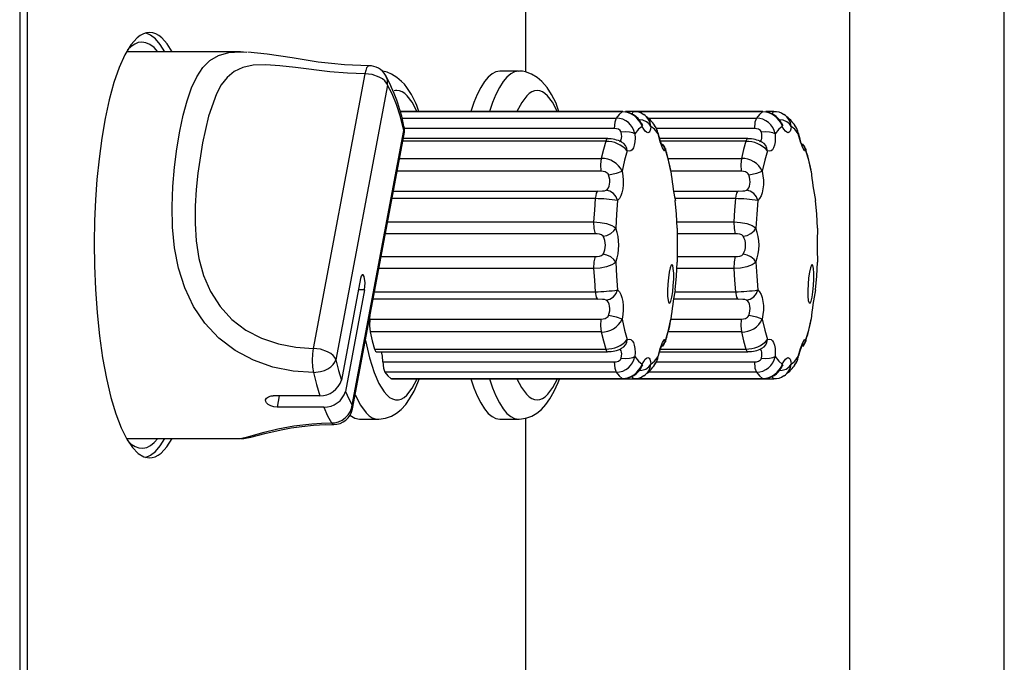
# Model space of a CAD drawing. Extents: x 88 to 703, y 102 to 560.
# Drawn here: x 678 to 703, y 474 to 491 of the extents above; entities that cross this region are included whole.
import ezdxf

# ---------------------------------------------------------------- set-up
doc = ezdxf.new("R2010")
doc.units = 0
doc.header["$LTSCALE"] = 25.4
doc.layers.get('0').update_dxf_attribs({"linetype": 'CONTINUOUS'})
for name, color, linetype in [('INCAM_NAME2@インカム', 7, 'CONTINUOUS'), ('INCAM_PLT3@インカムシ', 7, 'CONTINUOUS'), ('KNOB@VR猶イマミ', 7, 'CONTINUOUS'), ('PANEL_GUARD', 7, 'CONTINUOUS'), ('V5RA0281A4', 7, 'CONTINUOUS')]:
    doc.layers.add(name, color=color, linetype=linetype)

# ---------------------------------------------------------------- blocks, each defined once
blk = doc.blocks.new('SE1')
at = {"layer": 'INCAM_NAME2@インカム', "color": 7, "linetype": 'CONTINUOUS'}
for p, q in [((677.698, 505.286), (677.698, 447.286)), ((677.891, 505.286), (677.891, 447.286)), ((690.78, 489.26), (690.78, 497.833)), ((690.78, 472.26), (690.78, 480.323))]:
    blk.add_line(p, q, dxfattribs=at)
for points in [[(681.642, 489.786), (681.51, 489.989), (681.368, 490.146), (681.293, 490.204), (681.217, 490.248), (681.138, 490.275), (681.058, 490.286), (680.977, 490.279), (680.895, 490.254), (680.813, 490.21), (680.731, 490.147), (680.569, 489.964), (680.413, 489.707), (680.265, 489.379), (680.13, 488.988), (680.01, 488.545), (679.905, 488.061), (679.818, 487.549), (679.748, 487.02), (679.695, 486.487), (679.658, 485.959), (679.635, 485.418), (679.625, 484.848), (679.632, 484.255), (679.656, 483.649), (679.699, 483.041), (679.761, 482.444), (679.841, 481.872), (679.94, 481.336), (680.054, 480.85), (680.182, 480.423), (680.32, 480.062), (680.464, 479.771), (680.612, 479.551), (680.761, 479.399), (680.907, 479.313), (681.049, 479.286)], [(681.449, 489.786), (681.33, 489.972), (681.206, 490.117), (681.08, 490.217), (680.952, 490.273)], [(680.952, 479.299), (681.08, 479.355), (681.206, 479.455), (681.33, 479.6), (681.449, 479.786)], [(681.049, 479.286), (681.125, 479.294), (681.201, 479.317), (681.277, 479.357), (681.352, 479.412), (681.5, 479.57), (681.642, 479.786)]]:
    blk.add_lwpolyline(points, dxfattribs=at)
at = {"layer": 'INCAM_PLT3@インカムシ', "color": 7, "linetype": 'CONTINUOUS'}
for points in [[(680.856, 490.036), (680.762, 490.024), (680.669, 489.986), (680.577, 489.924), (680.486, 489.838)], [(681.27, 489.786), (681.169, 489.895), (681.065, 489.973), (680.961, 490.02), (680.856, 490.036)], [(680.486, 479.734), (680.582, 479.644), (680.68, 479.58), (680.779, 479.544), (680.879, 479.537), (680.979, 479.558), (681.078, 479.607), (681.175, 479.683), (681.27, 479.786)]]:
    blk.add_lwpolyline(points, dxfattribs=at)
at = {"layer": 'KNOB@VR猶イマミ', "color": 7, "linetype": 'CONTINUOUS'}
for p, q in [((690.587, 489.286), (690.104, 489.286)), ((693.279, 488.238), (687.531, 488.238)), ((693.266, 488.234), (687.532, 488.234)), ((687.576, 488.072), (693.11, 488.072)), ((693.564, 488.238), (693.351, 488.238)), ((696.903, 488.238), (693.564, 488.238)), ((696.89, 488.234), (693.602, 488.234)), ((693.927, 488.072), (696.734, 488.072)), ((697.187, 488.238), (696.974, 488.238)), ((693.059, 487.803), (687.639, 487.803)), ((696.683, 487.803), (694.147, 487.803)), ((692.891, 487.541), (687.612, 487.541)), ((696.514, 487.541), (694.234, 487.541)), ((692.841, 487.472), (687.598, 487.472)), ((696.464, 487.472), (694.256, 487.472)), ((687.515, 487.03), (692.727, 487.03)), ((694.455, 487.03), (696.35, 487.03)), ((692.717, 486.699), (687.453, 486.699)), ((696.341, 486.699), (694.526, 486.699)), ((692.571, 485.99), (687.32, 485.99)), ((687.357, 486.186), (692.641, 486.186)), ((694.593, 486.186), (696.264, 486.186)), ((696.194, 485.99), (694.629, 485.99)), ((687.206, 485.387), (692.529, 485.387)), ((694.682, 485.387), (696.153, 485.387)), ((692.564, 485.082), (687.149, 485.082)), ((696.188, 485.082), (694.687, 485.082)), ((687.038, 484.49), (692.564, 484.49)), ((694.687, 484.49), (696.188, 484.49)), ((692.529, 484.185), (686.98, 484.185)), ((696.153, 484.185), (694.682, 484.185)), ((686.867, 483.582), (692.571, 483.582)), ((694.629, 483.582), (696.194, 483.582)), ((692.641, 483.386), (686.83, 483.386)), ((696.264, 483.386), (694.593, 483.386)), ((686.742, 482.873), (692.717, 482.873)), ((694.526, 482.873), (696.341, 482.873)), ((692.727, 482.542), (686.751, 482.542)), ((696.35, 482.542), (694.455, 482.542)), ((686.865, 482.1), (692.841, 482.1)), ((686.915, 482.03), (692.891, 482.03)), ((694.233, 482.03), (696.514, 482.03)), ((694.256, 482.1), (696.464, 482.1)), ((687.084, 481.769), (693.059, 481.769)), ((694.146, 481.769), (696.683, 481.769)), ((693.11, 481.499), (687.135, 481.499)), ((696.734, 481.499), (693.93, 481.499)), ((687.291, 481.338), (693.266, 481.338)), ((687.304, 481.333), (693.279, 481.333)), ((693.279, 481.333), (693.564, 481.333)), ((693.564, 481.333), (696.903, 481.333)), ((693.602, 481.338), (696.89, 481.338)), ((696.903, 481.333), (697.187, 481.333)), ((686.48, 480.286), (686.963, 480.286)), ((690.104, 480.286), (690.587, 480.286))]:
    blk.add_line(p, q, dxfattribs=at)
for points in [[(687.937, 488.455), (687.819, 488.686), (687.704, 488.864), (687.639, 488.945), (687.568, 489.02), (687.446, 489.122), (687.303, 489.208), (687.196, 489.256), (687.084, 489.285)], [(690.104, 489.286), (690.004, 489.269), (689.903, 489.219), (689.804, 489.134), (689.706, 489.016), (689.612, 488.865), (689.521, 488.683), (689.436, 488.473), (689.357, 488.238)], [(690.586, 489.286), (690.486, 489.269), (690.386, 489.219), (690.287, 489.134), (690.189, 489.016), (690.095, 488.865), (690.004, 488.683), (689.919, 488.473), (689.84, 488.238)], [(691.561, 488.455), (691.443, 488.686), (691.328, 488.864), (691.191, 489.02), (691.07, 489.122), (690.927, 489.208), (690.771, 489.272), (690.691, 489.287), (690.613, 489.285), (690.586, 489.28)], [(687.446, 488.786), (687.411, 488.784), (687.376, 488.777)], [(687.964, 488.25), (687.843, 488.481), (687.714, 488.65), (687.648, 488.709), (687.581, 488.752), (687.513, 488.778), (687.446, 488.786)], [(691.07, 488.786), (691.002, 488.777), (690.934, 488.751), (690.866, 488.708), (690.799, 488.647), (690.669, 488.474), (690.547, 488.238)], [(691.587, 488.25), (691.466, 488.481), (691.338, 488.65), (691.271, 488.709), (691.204, 488.752), (691.137, 488.778), (691.07, 488.786)], [(693.11, 488.072), (693.074, 487.968), (693.059, 487.803)], [(693.266, 488.234), (693.187, 488.167), (693.11, 488.072)], [(693.28, 488.238), (693.273, 488.237), (693.266, 488.234)], [(693.564, 488.238), (693.539, 488.222), (693.516, 488.175)], [(694.007, 487.858), (693.965, 487.924), (693.894, 487.979), (693.804, 488.014), (693.71, 488.025)], [(696.734, 488.072), (696.698, 487.968), (696.683, 487.803)], [(696.89, 488.234), (696.811, 488.167), (696.734, 488.072)], [(696.903, 488.238), (696.896, 488.237), (696.89, 488.234)], [(697.187, 488.238), (697.162, 488.222), (697.14, 488.175)], [(697.631, 487.858), (697.588, 487.924), (697.517, 487.979), (697.428, 488.014), (697.334, 488.025)], [(693.243, 487.704), (693.233, 487.729), (693.216, 487.751), (693.169, 487.782), (693.116, 487.798), (693.059, 487.803)], [(693.781, 487.858), (693.686, 487.784), (693.594, 487.665)], [(693.781, 487.858), (693.778, 487.902), (693.763, 487.94)], [(693.8, 487.881), (693.799, 487.882), (693.788, 487.897), (693.765, 487.938)], [(694.007, 487.858), (693.999, 487.789), (693.983, 487.737), (693.961, 487.705), (693.933, 487.694), (693.899, 487.705), (693.862, 487.737), (693.822, 487.789), (693.781, 487.858)], [(694.194, 487.665), (694.102, 487.784), (694.007, 487.858)], [(696.867, 487.704), (696.857, 487.729), (696.84, 487.751), (696.793, 487.782), (696.739, 487.798), (696.683, 487.803)], [(697.404, 487.858), (697.31, 487.784), (697.218, 487.665)], [(697.404, 487.858), (697.401, 487.902), (697.387, 487.94)], [(697.424, 487.881), (697.423, 487.882), (697.412, 487.897), (697.388, 487.938)], [(697.631, 487.858), (697.622, 487.789), (697.607, 487.737), (697.584, 487.705), (697.556, 487.694), (697.523, 487.705), (697.486, 487.737), (697.446, 487.789), (697.404, 487.858)], [(697.817, 487.665), (697.725, 487.784), (697.631, 487.858)], [(692.892, 487.541), (692.865, 487.524), (692.841, 487.472)], [(693.194, 487.47), (693.221, 487.485), (693.241, 487.514), (693.252, 487.551), (693.256, 487.596), (693.253, 487.648), (693.243, 487.704)], [(693.594, 487.665), (693.54, 487.692), (693.452, 487.71), (693.346, 487.714), (693.243, 487.704)], [(693.594, 487.665), (693.598, 487.557), (693.593, 487.458), (693.579, 487.374), (693.556, 487.305), (693.526, 487.255), (693.488, 487.225), (693.446, 487.216), (693.399, 487.228)], [(694.194, 487.665), (694.196, 487.674), (694.195, 487.682)], [(694.39, 487.228), (694.357, 487.225), (694.309, 487.304), (694.252, 487.458), (694.194, 487.665)], [(694.3, 487.359), (694.299, 487.36), (694.291, 487.377), (694.271, 487.426), (694.239, 487.524), (694.195, 487.681)], [(696.515, 487.541), (696.488, 487.524), (696.464, 487.472)], [(696.818, 487.47), (696.844, 487.485), (696.864, 487.514), (696.875, 487.551), (696.879, 487.596), (696.876, 487.648), (696.867, 487.704)], [(697.218, 487.665), (697.163, 487.692), (697.076, 487.71), (696.97, 487.714), (696.867, 487.704)], [(697.218, 487.665), (697.222, 487.557), (697.217, 487.458), (697.203, 487.374), (697.18, 487.305), (697.149, 487.255), (697.112, 487.225), (697.069, 487.216), (697.022, 487.228)], [(697.817, 487.665), (697.819, 487.674), (697.818, 487.682)], [(698.013, 487.228), (697.98, 487.225), (697.933, 487.304), (697.876, 487.458), (697.817, 487.665)], [(697.923, 487.359), (697.922, 487.36), (697.915, 487.377), (697.895, 487.426), (697.862, 487.524), (697.819, 487.681)], [(692.841, 487.472), (692.781, 487.261), (692.727, 487.03)], [(693.399, 487.228), (693.385, 487.298), (693.354, 487.362), (693.309, 487.414), (693.253, 487.451)], [(693.399, 487.228), (693.326, 486.98), (693.262, 486.701)], [(694.39, 487.228), (694.352, 487.326), (694.283, 487.406)], [(694.382, 487.284), (694.388, 487.256), (694.39, 487.228)], [(694.526, 486.701), (694.462, 486.98), (694.39, 487.228)], [(696.464, 487.472), (696.405, 487.261), (696.35, 487.03)], [(697.022, 487.228), (697.008, 487.298), (696.978, 487.362), (696.932, 487.414), (696.877, 487.451)], [(697.022, 487.228), (696.95, 486.98), (696.885, 486.701)], [(698.013, 487.228), (697.976, 487.326), (697.906, 487.406)], [(698.005, 487.284), (698.012, 487.256), (698.013, 487.228)], [(698.15, 486.701), (698.086, 486.98), (698.013, 487.228)], [(692.727, 487.03), (692.709, 486.87), (692.717, 486.699)], [(696.35, 487.03), (696.332, 486.87), (696.341, 486.699)], [(692.915, 486.604), (692.901, 486.629), (692.881, 486.65), (692.83, 486.679), (692.774, 486.694), (692.717, 486.699)], [(692.855, 486.205), (692.886, 486.23), (692.911, 486.265), (692.93, 486.309), (692.942, 486.361), (692.947, 486.419), (692.943, 486.48), (692.933, 486.542), (692.915, 486.604)], [(692.915, 486.604), (693.12, 486.649), (693.262, 486.701)], [(693.262, 486.701), (693.282, 486.582), (693.291, 486.464), (693.291, 486.349), (693.281, 486.24), (693.26, 486.143), (693.231, 486.059), (693.193, 485.992), (693.149, 485.944)], [(696.538, 486.604), (696.525, 486.629), (696.505, 486.65), (696.454, 486.679), (696.398, 486.694), (696.341, 486.699)], [(696.479, 486.205), (696.509, 486.23), (696.535, 486.265), (696.554, 486.309), (696.566, 486.361), (696.57, 486.419), (696.567, 486.48), (696.556, 486.542), (696.538, 486.604)], [(696.538, 486.604), (696.744, 486.649), (696.885, 486.701)], [(696.885, 486.701), (696.905, 486.582), (696.915, 486.464), (696.915, 486.349), (696.904, 486.24), (696.884, 486.143), (696.854, 486.059), (696.817, 485.992), (696.772, 485.944)], [(692.571, 485.99), (692.547, 485.692), (692.529, 485.387)], [(692.641, 486.186), (692.619, 486.17), (692.598, 486.129), (692.582, 486.065), (692.571, 485.99)], [(692.641, 486.186), (692.757, 486.188), (692.813, 486.192), (692.855, 486.205)], [(693.149, 485.944), (693.112, 486.039), (693.042, 486.124), (692.95, 486.182), (692.855, 486.205)], [(696.194, 485.99), (696.17, 485.692), (696.153, 485.387)], [(696.264, 486.186), (696.242, 486.17), (696.222, 486.129), (696.205, 486.065), (696.194, 485.99)], [(696.264, 486.186), (696.38, 486.188), (696.436, 486.192), (696.479, 486.205)], [(696.772, 485.944), (696.735, 486.039), (696.665, 486.124), (696.574, 486.182), (696.479, 486.205)], [(693.149, 485.944), (693.118, 485.589), (693.099, 485.223)], [(694.689, 485.223), (694.67, 485.589), (694.639, 485.944)], [(696.772, 485.944), (696.742, 485.589), (696.722, 485.223)], [(698.313, 485.223), (698.293, 485.589), (698.263, 485.944)], [(692.529, 485.387), (692.535, 485.214), (692.564, 485.082)], [(692.529, 485.387), (692.7, 485.376), (692.865, 485.345), (693.003, 485.293), (693.057, 485.26), (693.099, 485.223)], [(692.773, 485.017), (692.871, 485.04), (692.97, 485.089), (693.051, 485.154), (693.099, 485.223)], [(696.153, 485.387), (696.158, 485.214), (696.188, 485.082)], [(696.153, 485.387), (696.324, 485.376), (696.488, 485.345), (696.626, 485.293), (696.68, 485.26), (696.722, 485.223)], [(696.396, 485.017), (696.494, 485.04), (696.594, 485.089), (696.674, 485.154), (696.722, 485.223)], [(692.773, 485.017), (692.734, 485.05), (692.679, 485.07), (692.622, 485.079), (692.564, 485.082)], [(696.396, 485.017), (696.357, 485.05), (696.303, 485.07), (696.245, 485.079), (696.188, 485.082)], [(692.564, 484.49), (692.535, 484.358), (692.529, 484.185)], [(692.564, 484.49), (692.622, 484.493), (692.679, 484.502), (692.734, 484.521), (692.773, 484.555)], [(693.099, 484.349), (693.051, 484.418), (692.97, 484.483), (692.871, 484.531), (692.773, 484.555)], [(696.188, 484.49), (696.158, 484.358), (696.153, 484.185)], [(696.188, 484.49), (696.245, 484.493), (696.303, 484.502), (696.357, 484.521), (696.396, 484.555)], [(696.722, 484.349), (696.674, 484.418), (696.594, 484.483), (696.494, 484.531), (696.396, 484.555)], [(693.099, 484.349), (693.057, 484.312), (693.003, 484.279), (692.865, 484.227), (692.701, 484.196), (692.529, 484.185)], [(692.529, 484.185), (692.547, 483.88), (692.571, 483.582)], [(693.099, 484.349), (693.118, 483.983), (693.149, 483.628)], [(694.639, 483.628), (694.67, 483.983), (694.689, 484.349)], [(696.722, 484.349), (696.68, 484.312), (696.626, 484.279), (696.489, 484.227), (696.324, 484.196), (696.153, 484.185)], [(696.153, 484.185), (696.17, 483.88), (696.194, 483.582)], [(696.722, 484.349), (696.742, 483.983), (696.772, 483.628)], [(698.263, 483.628), (698.293, 483.983), (698.313, 484.349)], [(692.571, 483.582), (692.598, 483.443), (692.619, 483.401), (692.641, 483.386)], [(692.855, 483.367), (692.95, 483.389), (693.042, 483.447), (693.112, 483.533), (693.149, 483.628)], [(693.149, 483.628), (693.193, 483.58), (693.231, 483.513), (693.26, 483.43), (693.281, 483.332), (693.291, 483.224), (693.291, 483.108), (693.282, 482.99), (693.262, 482.871)], [(696.194, 483.582), (696.222, 483.443), (696.242, 483.401), (696.264, 483.386)], [(696.479, 483.367), (696.574, 483.389), (696.665, 483.447), (696.735, 483.533), (696.772, 483.628)], [(696.772, 483.628), (696.817, 483.58), (696.854, 483.513), (696.884, 483.43), (696.904, 483.332), (696.915, 483.224), (696.915, 483.108), (696.905, 482.99), (696.885, 482.871)], [(692.855, 483.367), (692.813, 483.38), (692.757, 483.384), (692.641, 483.386)], [(692.915, 482.968), (692.933, 483.03), (692.943, 483.092), (692.947, 483.153), (692.942, 483.211), (692.93, 483.263), (692.911, 483.307), (692.886, 483.342), (692.855, 483.367)], [(696.479, 483.367), (696.436, 483.38), (696.38, 483.384), (696.264, 483.386)], [(696.538, 482.968), (696.556, 483.03), (696.567, 483.092), (696.57, 483.153), (696.566, 483.211), (696.554, 483.263), (696.535, 483.307), (696.509, 483.342), (696.479, 483.367)], [(686.742, 482.873), (686.747, 482.916), (686.75, 482.96)], [(692.717, 482.873), (692.774, 482.878), (692.83, 482.892), (692.881, 482.921), (692.901, 482.942), (692.915, 482.968)], [(693.262, 482.871), (693.12, 482.923), (692.915, 482.968)], [(696.341, 482.873), (696.398, 482.878), (696.454, 482.892), (696.505, 482.921), (696.525, 482.942), (696.538, 482.968)], [(696.885, 482.871), (696.744, 482.923), (696.538, 482.968)], [(686.742, 482.873), (686.733, 482.702), (686.751, 482.542)], [(692.717, 482.873), (692.709, 482.702), (692.727, 482.542)], [(693.262, 482.871), (693.326, 482.591), (693.399, 482.344)], [(694.39, 482.344), (694.462, 482.591), (694.526, 482.871)], [(696.341, 482.873), (696.332, 482.702), (696.35, 482.542)], [(696.885, 482.871), (696.95, 482.591), (697.022, 482.344)], [(698.013, 482.344), (698.086, 482.591), (698.15, 482.871)], [(686.751, 482.542), (686.806, 482.311), (686.865, 482.1)], [(692.727, 482.542), (692.781, 482.311), (692.841, 482.1)], [(696.35, 482.542), (696.405, 482.311), (696.464, 482.1)], [(686.63, 482.323), (686.736, 481.874), (686.858, 481.493)], [(693.253, 482.121), (693.308, 482.157), (693.354, 482.21), (693.385, 482.274), (693.399, 482.344)], [(693.399, 482.344), (693.446, 482.356), (693.488, 482.347), (693.526, 482.317), (693.556, 482.267), (693.579, 482.199), (693.593, 482.114), (693.598, 482.015), (693.594, 481.907)], [(694.194, 481.907), (694.252, 482.113), (694.309, 482.267), (694.357, 482.347), (694.39, 482.344)], [(694.207, 481.933), (694.233, 482.031), (694.272, 482.149), (694.294, 482.201), (694.3, 482.213)], [(694.31, 482.166), (694.346, 482.213), (694.364, 482.249), (694.379, 482.289)], [(694.314, 482.195), (694.362, 482.264), (694.39, 482.344)], [(694.39, 482.344), (694.388, 482.316), (694.382, 482.288)], [(696.876, 482.121), (696.932, 482.157), (696.977, 482.21), (697.008, 482.274), (697.022, 482.344)], [(697.022, 482.344), (697.069, 482.356), (697.112, 482.347), (697.149, 482.317), (697.18, 482.267), (697.202, 482.199), (697.217, 482.114), (697.222, 482.015), (697.218, 481.907)], [(697.817, 481.907), (697.876, 482.113), (697.932, 482.267), (697.98, 482.347), (698.013, 482.344)], [(697.831, 481.933), (697.857, 482.031), (697.896, 482.149), (697.917, 482.201), (697.923, 482.213)], [(697.934, 482.166), (697.969, 482.213), (697.987, 482.249), (698.002, 482.289)], [(697.937, 482.195), (697.986, 482.264), (698.013, 482.344)], [(698.013, 482.344), (698.012, 482.316), (698.005, 482.288)], [(686.865, 482.1), (686.889, 482.048), (686.915, 482.03)], [(687.084, 481.769), (687.074, 481.914), (687.049, 482.03)], [(692.841, 482.1), (692.864, 482.048), (692.891, 482.03)], [(693.243, 481.868), (693.253, 481.924), (693.256, 481.976), (693.252, 482.021), (693.241, 482.058), (693.213, 482.093)], [(693.243, 481.868), (693.346, 481.858), (693.452, 481.862), (693.54, 481.879), (693.594, 481.907)], [(693.594, 481.907), (693.686, 481.788), (693.781, 481.713)], [(694.007, 481.713), (694.102, 481.788), (694.194, 481.907)], [(694.195, 481.89), (694.196, 481.898), (694.194, 481.907)], [(696.464, 482.1), (696.488, 482.048), (696.515, 482.03)], [(696.867, 481.868), (696.876, 481.924), (696.879, 481.976), (696.875, 482.021), (696.864, 482.058), (696.836, 482.093)], [(696.867, 481.868), (696.97, 481.858), (697.076, 481.862), (697.163, 481.879), (697.218, 481.907)], [(697.218, 481.907), (697.31, 481.788), (697.404, 481.713)], [(697.631, 481.713), (697.725, 481.788), (697.817, 481.907)], [(697.818, 481.89), (697.819, 481.898), (697.817, 481.907)], [(687.084, 481.769), (687.099, 481.604), (687.135, 481.499)], [(693.059, 481.769), (693.115, 481.774), (693.169, 481.79), (693.216, 481.821), (693.233, 481.842), (693.243, 481.868)], [(693.059, 481.769), (693.074, 481.604), (693.11, 481.499)], [(693.67, 481.549), (693.774, 481.552), (693.877, 481.584), (693.959, 481.642), (694.007, 481.713)], [(693.764, 481.631), (693.784, 481.668), (693.799, 481.69), (693.8, 481.691)], [(693.765, 481.634), (693.778, 481.672), (693.781, 481.713)], [(693.781, 481.713), (693.822, 481.783), (693.862, 481.835), (693.899, 481.867), (693.933, 481.878), (693.961, 481.867), (693.983, 481.835), (693.999, 481.783), (694.007, 481.713)], [(696.683, 481.769), (696.739, 481.774), (696.793, 481.79), (696.84, 481.821), (696.857, 481.842), (696.867, 481.868)], [(696.683, 481.769), (696.698, 481.604), (696.734, 481.499)], [(697.294, 481.549), (697.397, 481.552), (697.501, 481.584), (697.583, 481.642), (697.631, 481.713)], [(697.387, 481.631), (697.407, 481.668), (697.423, 481.69), (697.424, 481.691)], [(697.388, 481.634), (697.402, 481.672), (697.404, 481.713)], [(697.404, 481.713), (697.446, 481.783), (697.486, 481.835), (697.523, 481.867), (697.556, 481.878), (697.584, 481.867), (697.607, 481.835), (697.622, 481.783), (697.631, 481.713)], [(686.858, 481.493), (686.98, 481.214), (687.114, 480.997), (687.185, 480.915), (687.258, 480.852), (687.333, 480.81), (687.408, 480.789), (687.483, 480.788), (687.558, 480.809), (687.632, 480.851), (687.704, 480.912), (687.842, 481.09), (687.969, 481.333)], [(687.135, 481.499), (687.212, 481.405), (687.291, 481.338)], [(693.11, 481.499), (693.187, 481.405), (693.266, 481.338)], [(693.518, 481.393), (693.539, 481.349), (693.564, 481.333)], [(696.734, 481.499), (696.811, 481.405), (696.89, 481.338)], [(697.141, 481.393), (697.163, 481.349), (697.187, 481.333)], [(686.98, 480.287), (687.153, 480.317), (687.305, 480.365), (687.438, 480.442), (687.557, 480.541), (687.673, 480.669), (687.774, 480.81), (687.887, 481.011), (687.987, 481.236), (688.022, 481.325)], [(687.291, 481.338), (687.297, 481.335), (687.304, 481.333)], [(689.357, 481.333), (689.436, 481.099), (689.521, 480.889), (689.612, 480.707), (689.706, 480.556), (689.804, 480.438), (689.903, 480.353), (690.004, 480.303), (690.104, 480.286)], [(689.84, 481.333), (689.919, 481.099), (690.004, 480.889), (690.095, 480.707), (690.189, 480.556), (690.287, 480.438), (690.386, 480.353), (690.487, 480.303), (690.587, 480.286)], [(690.547, 481.333), (690.665, 481.103), (690.794, 480.93), (690.861, 480.868), (690.93, 480.823), (691, 480.795), (691.07, 480.786), (691.14, 480.795), (691.209, 480.823), (691.278, 480.868), (691.345, 480.93), (691.474, 481.103), (691.592, 481.333)], [(690.603, 480.287), (690.777, 480.317), (690.928, 480.365), (691.062, 480.442), (691.181, 480.541), (691.297, 480.669), (691.397, 480.81), (691.51, 481.011), (691.611, 481.236), (691.645, 481.325)], [(693.266, 481.338), (693.273, 481.335), (693.279, 481.333)], [(696.89, 481.338), (696.896, 481.335), (696.903, 481.333)], [(686.367, 480.921), (686.505, 480.648), (686.654, 480.448), (686.73, 480.377), (686.808, 480.326), (686.886, 480.296), (686.963, 480.286)], [(686.233, 480.388), (686.356, 480.312), (686.48, 480.286)], [(686.963, 480.286), (686.966, 480.286), (686.969, 480.286)], [(690.587, 480.286), (690.59, 480.286), (690.593, 480.286)]]:
    blk.add_lwpolyline(points, dxfattribs=at)
for points in [[(694.532, 484.271), (694.505, 484.203), (694.48, 484.088), (694.459, 483.94), (694.445, 483.776), (694.439, 483.613), (694.441, 483.468), (694.453, 483.358), (694.472, 483.296), (694.496, 483.291), (694.523, 483.342), (694.549, 483.444), (694.572, 483.583), (694.588, 483.744), (694.597, 483.91), (694.597, 484.062), (694.588, 484.184), (694.572, 484.262), (694.549, 484.286)], [(698.155, 484.271), (698.129, 484.203), (698.103, 484.088), (698.082, 483.94), (698.068, 483.776), (698.062, 483.613), (698.065, 483.468), (698.076, 483.358), (698.095, 483.296), (698.12, 483.291), (698.147, 483.342), (698.173, 483.444), (698.195, 483.583), (698.212, 483.744), (698.221, 483.91), (698.221, 484.062), (698.212, 484.184), (698.195, 484.262), (698.172, 484.286)]]:
    blk.add_lwpolyline(points, close=True, dxfattribs=at)
for centre, radius, start, end in [((678.433, 485.122), 10.072, 18.0397, 19.3242), ((682.056, 485.122), 10.072, 18.0397, 19.3242), ((693.103, 487.572), 0.501, 10.7721, 89.14), ((693.252, 487.675), 0.56, 19.1884, 88.6033), ((693.291, 487.716), 0.517, 25.3806, 91.2733), ((693.593, 487.883), 0.355, 50.5388, 94.7892), ((693.592, 487.818), 0.417, 5.639, 56.2562), ((693.244, 487.298), 1.04, 31.2676, 50.9974), ((696.726, 487.572), 0.501, 10.7721, 89.14), ((696.876, 487.675), 0.56, 19.1884, 88.6033), ((696.915, 487.716), 0.517, 25.3806, 91.2733), ((697.217, 487.883), 0.355, 50.5388, 94.7892), ((697.216, 487.818), 0.417, 5.639, 56.2562), ((696.868, 487.298), 1.04, 31.2676, 50.9974), ((693.853, 487.64), 0.339, 6.8453, 42.0172), ((693.727, 487.602), 0.471, 7.7853, 34.9042), ((697.476, 487.64), 0.339, 6.8453, 42.0172), ((697.351, 487.602), 0.471, 7.7853, 34.9042), ((692.911, 486.816), 0.721, 61.6855, 91.5588), ((696.535, 486.816), 0.721, 61.6855, 91.5588), ((692.851, 486.733), 0.738, 42.0891, 90.7745), ((694.003, 487.131), 0.408, 22.3518, 40.8236), ((689.618, 485.766), 4.999, 11.1472, 17.9489), ((696.474, 486.733), 0.738, 42.0891, 90.7745), ((697.626, 487.131), 0.408, 22.3518, 40.8236), ((693.242, 485.766), 4.999, 11.1472, 17.9489), ((692.743, 486.457), 0.573, 25.1162, 91.6608), ((696.367, 486.457), 0.573, 25.1162, 91.6608), ((701.211, 487.313), 6.712, 185.2304, 191.7672), ((704.834, 487.313), 6.712, 185.2304, 191.7672), ((692.484, 481.244), 4.747, 81.9538, 88.9553), ((696.108, 481.244), 4.747, 81.9538, 88.9553), ((691.962, 484.786), 1.218, 338.9698, 21.0302), ((718.829, 484.786), 24.144, 178.9628, 181.0372), ((695.586, 484.786), 1.218, 338.9698, 21.0302), ((722.452, 484.786), 24.144, 178.9628, 181.0372), ((692.362, 484.786), 0.471, 330.7142, 29.2858), ((695.985, 484.786), 0.471, 330.7142, 29.2858), ((692.485, 488.326), 4.745, 271.0432, 278.0478), ((701.213, 482.259), 6.715, 168.2341, 174.7684), ((696.108, 488.326), 4.745, 271.0432, 278.0478), ((704.837, 482.259), 6.715, 168.2341, 174.7684), ((692.743, 483.114), 0.573, 268.3355, 334.8875), ((689.635, 483.802), 4.983, 342.0395, 348.8644), ((696.367, 483.114), 0.573, 268.3355, 334.8875), ((693.258, 483.802), 4.983, 342.0395, 348.8644), ((692.851, 482.838), 0.738, 269.2285, 317.9078), ((696.474, 482.838), 0.738, 269.2285, 317.9078), ((692.899, 482.791), 0.758, 269.414, 297.8149), ((693.103, 482), 0.501, 270.8609, 349.227), ((693.826, 481.938), 0.366, 319.7959, 352.7469), ((693.727, 481.97), 0.471, 328.9393, 352.2166), ((696.523, 482.791), 0.758, 269.414, 297.8149), ((696.726, 482), 0.501, 270.8609, 349.227), ((697.449, 481.938), 0.366, 319.7959, 352.7469), ((697.351, 481.97), 0.471, 328.9393, 352.2166), ((693.252, 481.897), 0.56, 271.3957, 340.8126), ((693.291, 481.87), 0.529, 269.419, 333.6202), ((693.593, 481.754), 0.417, 304.0436, 354.363), ((693.252, 482.266), 1.03, 309.8163, 328.8795), ((696.876, 481.897), 0.56, 271.3957, 340.8126), ((696.915, 481.87), 0.529, 269.419, 333.6202), ((697.216, 481.754), 0.417, 304.0436, 354.363), ((696.875, 482.266), 1.03, 309.8163, 328.8795), ((693.597, 481.684), 0.35, 264.5232, 309.8456), ((697.22, 481.684), 0.35, 264.5232, 309.8456)]:
    blk.add_arc(centre, radius, start, end, dxfattribs=at)
at = {"layer": 'PANEL_GUARD', "color": 7, "linetype": 'CONTINUOUS'}
for p, q in [((699.14, 500.286), (699.14, 452.286)), ((703.14, 452.286), (703.14, 500.286))]:
    blk.add_line(p, q, dxfattribs=at)
at = {"layer": 'V5RA0281A4', "color": 7, "linetype": 'CONTINUOUS'}
for p, q in [((683.407, 489.786), (680.456, 489.786)), ((686.618, 489.217), (685.283, 482.118)), ((687.206, 488.923), (685.871, 481.824)), ((686.29, 480.649), (687.625, 487.748)), ((686.298, 480.556), (687.633, 487.655)), ((686.505, 483.922), (686.012, 481.298)), ((686.61, 483.628), (686.117, 481.004)), ((686.61, 483.628), (686.45, 483.628)), ((685.453, 480.893), (684.245, 480.893)), ((684.405, 480.893), (684.35, 480.599)), ((685.557, 480.599), (684.35, 480.599)), ((680.456, 479.786), (683.407, 479.786))]:
    blk.add_line(p, q, dxfattribs=at)
for points in [[(685.29, 481.495), (684.765, 481.53), (684.243, 481.636), (683.739, 481.814), (683.266, 482.064), (682.844, 482.385), (682.484, 482.768), (682.19, 483.204), (681.963, 483.684), (681.803, 484.195), (681.702, 484.721), (681.65, 485.253), (681.639, 485.782), (681.657, 486.3), (681.7, 486.8), (681.762, 487.278), (681.838, 487.73), (681.925, 488.146), (682.024, 488.522), (682.138, 488.854), (682.271, 489.141), (682.427, 489.377), (682.613, 489.56), (682.837, 489.69), (683.105, 489.765), (683.402, 489.784)], [(683.402, 489.784), (683.484, 489.783), (683.57, 489.778)], [(686.722, 489.425), (686.093, 489.448), (685.755, 489.479), (685.413, 489.522), (684.737, 489.626), (684.096, 489.727), (683.596, 489.775)], [(686.618, 489.217), (686.166, 489.232), (685.711, 489.269), (684.825, 489.377), (684.419, 489.425), (684.054, 489.449), (683.734, 489.438), (683.462, 489.382), (683.238, 489.275), (683.055, 489.123), (682.906, 488.928), (682.781, 488.695), (682.581, 488.124), (682.425, 487.431), (682.303, 486.646), (682.26, 486.226), (682.235, 485.793), (682.232, 485.347), (682.261, 484.895), (682.33, 484.444), (682.449, 484.004), (682.63, 483.585), (682.876, 483.202), (683.182, 482.866), (683.542, 482.591), (683.948, 482.381), (684.382, 482.234), (684.832, 482.147), (685.283, 482.118)], [(686.722, 489.423), (686.692, 489.409), (686.663, 489.368), (686.638, 489.302), (686.618, 489.217)], [(687.206, 488.923), (687.179, 488.977), (687.133, 489.031), (687.07, 489.084), (686.99, 489.131), (686.803, 489.197), (686.618, 489.217)], [(687.206, 488.923), (687.199, 489.059), (687.151, 489.182)], [(687.625, 487.748), (687.534, 488.107), (687.432, 488.427), (687.322, 488.7), (687.206, 488.923)], [(687.625, 487.748), (687.634, 487.804), (687.629, 487.858)], [(687.633, 487.655), (687.635, 487.701), (687.625, 487.748)], [(686.61, 483.628), (686.621, 483.814), (686.596, 483.977), (686.574, 484.017), (686.547, 484.022), (686.523, 483.986), (686.505, 483.922)], [(685.283, 482.118), (685.264, 481.973), (685.259, 481.802), (685.268, 481.633), (685.29, 481.495)], [(685.871, 481.824), (685.844, 481.878), (685.798, 481.932), (685.735, 481.985), (685.655, 482.032), (685.468, 482.097), (685.283, 482.118)], [(685.29, 481.495), (685.475, 481.518), (685.571, 481.549), (685.66, 481.591), (685.739, 481.644), (685.801, 481.703), (685.845, 481.764), (685.871, 481.824)], [(685.871, 481.824), (685.938, 481.55), (686.012, 481.298)], [(685.29, 481.495), (685.368, 481.18), (685.453, 480.893)], [(684.35, 480.599), (684.267, 480.607), (684.187, 480.629), (684.12, 480.664), (684.073, 480.709), (684.055, 480.741), (684.052, 480.79), (684.076, 480.835), (684.125, 480.869), (684.193, 480.889), (684.245, 480.893)], [(686.117, 481.004), (686.201, 480.812), (686.29, 480.649)], [(685.756, 480.189), (685.844, 480.197), (685.937, 480.221), (686.028, 480.264), (686.112, 480.324), (686.183, 480.397), (686.237, 480.479), (686.272, 480.565), (686.29, 480.649)], [(686.298, 480.556), (686.3, 480.602), (686.29, 480.649)], [(685.557, 480.599), (685.654, 480.377), (685.756, 480.189)], [(683.4, 479.787), (683.622, 479.839), (684.015, 479.955), (684.366, 480.041), (684.781, 480.116), (685.248, 480.169), (685.498, 480.184), (685.756, 480.189)], [(683.422, 479.791), (683.487, 479.791), (683.667, 479.824), (684.031, 479.918), (684.453, 480.016), (684.709, 480.062), (684.99, 480.102), (685.291, 480.132), (685.603, 480.146), (685.81, 480.142)], [(685.756, 480.189), (685.781, 480.159), (685.807, 480.149)]]:
    blk.add_lwpolyline(points, dxfattribs=at)
for centre, radius, start, end in [((686.723, 488.923), 0.5, 31.175, 90), ((683.175, 486.997), 4.536, 10.948, 28.8026), ((687.142, 487.748), 0.5, 349.3503, 12.7493), ((685.47, 481.458), 0.565, 268.2692, 343.5746), ((685.574, 481.164), 0.565, 268.2692, 343.5746), ((685.807, 480.649), 0.5, 270, 349.3503)]:
    blk.add_arc(centre, radius, start, end, dxfattribs=at)

msp = doc.modelspace()

# ---------------------------------------------------------------- block references
msp.add_blockref('SE1', (0, 0))

doc.saveas('drawing.dxf')
